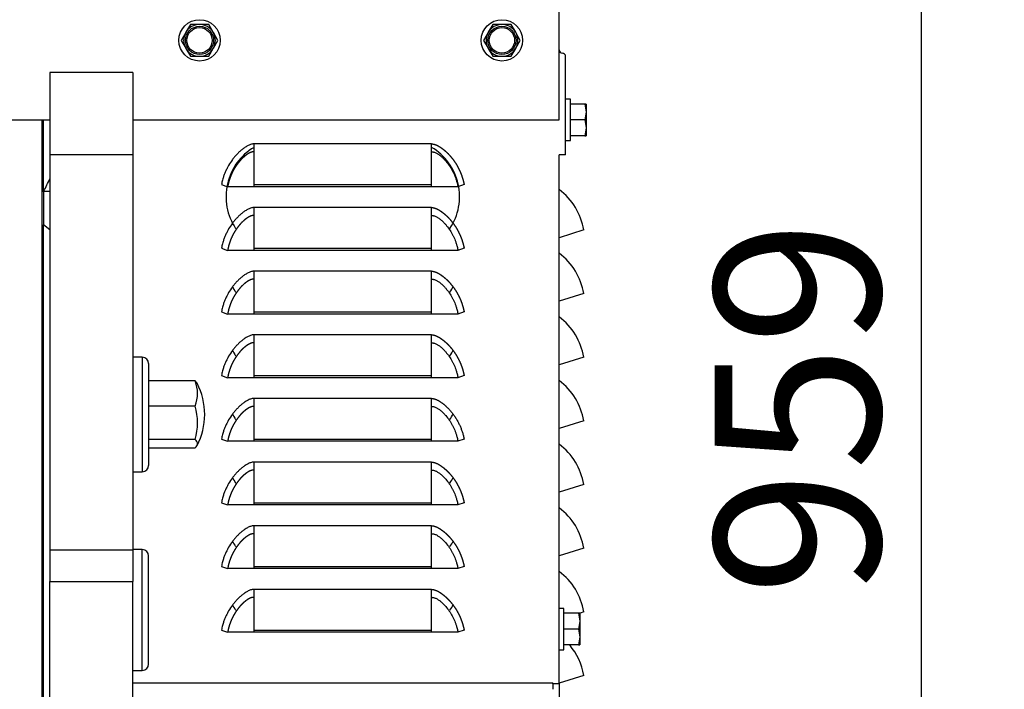
# Model space of a CAD drawing. Units: millimetres. Extents: x 0 to 408, y -2 to 410.
# Drawn here: x 119 to 134, y 329 to 339 of the extents above; entities that cross this region are included whole.
import ezdxf
from ezdxf.enums import TextEntityAlignment as Align

# ---------------------------------------------------------------- set-up
doc = ezdxf.new("R2010")
doc.units = ezdxf.units.MM
doc.layers.add('DV1_Predeterminado', color=7, linetype='Continuous')
doc.layers.add('Predeterminado', color=7, linetype='Continuous')
doc.styles.add('SEACAD_Arial', font='arial.ttf')
doc.dimstyles.new('SOLE', dxfattribs={"dimtxt": 2.6, "dimasz": 2.08, "dimexe": 1.3, "dimexo": 1.3, "dimgap": 0.65, "dimtad": 1, "dimdec": 0, "dimlfac": 20, "dimdsep": 46, "dimtxsty": 'SEACAD_Arial', "dimblk1": '_SE_FILLED', "dimblk2": '_SE_FILLED', "dimsah": 1, "dimcen": 1.3, "dimadec": 0, "dimazin": 0, "dimtfac": 0.7, "dimtdec": 3, "dimtmove": 0, "dimatfit": 3, "dimfxl": 1, "dimarcsym": 0})

# ---------------------------------------------------------------- blocks, each defined once
blk = doc.blocks.new('SE')
at = {"layer": 'DV1_Predeterminado', "color": 7, "linetype": 'Continuous'}
for p, q in [((127.029, 337.484), (127.029, 356.734)), ((121.162, 338.857), (121.091, 338.734)), ((121.164, 338.861), (121.162, 338.857)), ((121.235, 338.984), (121.164, 338.861)), ((121.378, 338.984), (121.235, 338.984)), ((121.381, 338.984), (121.378, 338.984)), ((121.524, 338.984), (121.381, 338.984)), ((121.595, 338.861), (121.524, 338.984)), ((121.597, 338.857), (121.595, 338.861)), ((121.668, 338.734), (121.597, 338.857)), ((125.912, 338.857), (125.841, 338.734)), ((125.914, 338.861), (125.912, 338.857)), ((125.985, 338.984), (125.914, 338.861)), ((126.128, 338.984), (125.985, 338.984)), ((126.131, 338.984), (126.128, 338.984)), ((126.274, 338.984), (126.131, 338.984)), ((126.345, 338.861), (126.274, 338.984)), ((126.347, 338.857), (126.345, 338.861)), ((126.418, 338.734), (126.347, 338.857)), ((121.091, 338.734), (121.162, 338.611)), ((121.597, 338.611), (121.668, 338.734)), ((125.841, 338.734), (125.912, 338.611)), ((126.347, 338.611), (126.418, 338.734)), ((121.162, 338.611), (121.164, 338.607)), ((121.164, 338.607), (121.235, 338.484)), ((121.524, 338.484), (121.595, 338.607)), ((121.595, 338.607), (121.597, 338.611)), ((125.912, 338.611), (125.914, 338.607)), ((125.914, 338.607), (125.985, 338.484)), ((126.274, 338.484), (126.345, 338.607)), ((126.345, 338.607), (126.347, 338.611)), ((121.235, 338.484), (121.378, 338.484)), ((121.378, 338.484), (121.381, 338.484)), ((121.381, 338.484), (121.524, 338.484)), ((125.985, 338.484), (126.128, 338.484)), ((126.128, 338.484), (126.131, 338.484)), ((126.131, 338.484), (126.274, 338.484)), ((127.129, 336.934), (127.129, 338.484)), ((119.029, 338.229), (119.029, 336.941)), ((120.329, 338.229), (119.029, 338.229)), ((120.329, 338.229), (120.329, 336.941)), ((127.204, 337.809), (127.129, 337.809)), ((127.204, 337.159), (127.204, 337.809)), ((127.432, 337.734), (127.204, 337.734)), ((127.432, 337.734), (127.204, 337.734)), ((127.432, 337.734), (127.454, 337.734)), ((127.454, 337.734), (127.432, 337.734)), ((127.432, 337.734), (127.454, 337.611)), ((127.454, 337.734), (127.454, 337.611)), ((114.309, 337.484), (119.029, 337.484)), ((118.904, 337.484), (118.904, 316.584)), ((118.929, 336.355), (118.929, 337.484)), ((120.329, 337.484), (127.029, 337.484)), ((127.432, 337.484), (127.204, 337.484)), ((127.454, 337.607), (127.432, 337.484)), ((127.432, 337.484), (127.454, 337.361)), ((127.454, 337.611), (127.454, 337.607)), ((127.454, 337.607), (127.454, 337.361)), ((127.454, 337.357), (127.432, 337.234)), ((127.454, 337.361), (127.454, 337.357)), ((127.454, 337.357), (127.454, 337.234)), ((127.129, 337.159), (127.204, 337.159)), ((127.432, 337.234), (127.204, 337.234)), ((127.432, 337.234), (127.454, 337.234)), ((125.024, 337.107), (122.235, 337.107)), ((122.235, 336.469), (122.235, 337.107)), ((125.024, 336.469), (125.024, 337.107)), ((119.029, 336.941), (120.329, 336.941)), ((119.029, 336.941), (119.029, 330.728)), ((120.329, 336.941), (120.329, 330.728)), ((127.129, 336.934), (127.029, 336.934)), ((127.029, 328.627), (127.029, 336.934)), ((121.723, 336.469), (121.821, 336.434)), ((122.235, 336.434), (121.821, 336.434)), ((122.235, 336.469), (125.024, 336.469)), ((122.235, 336.434), (122.235, 336.469)), ((125.024, 336.434), (122.235, 336.434)), ((125.024, 336.434), (125.024, 336.469)), ((125.438, 336.434), (125.024, 336.434)), ((125.536, 336.469), (125.438, 336.434)), ((118.929, 336.355), (118.934, 336.364)), ((118.929, 336.355), (118.929, 335.837)), ((118.934, 336.364), (119.029, 336.364)), ((125.024, 336.107), (122.235, 336.107)), ((122.235, 335.469), (122.235, 336.107)), ((125.024, 335.469), (125.024, 336.107)), ((118.929, 316.584), (118.929, 335.837)), ((119.029, 335.756), (118.929, 335.837)), ((127.416, 335.755), (127.029, 335.634)), ((121.723, 335.469), (121.821, 335.434)), ((122.235, 335.469), (125.024, 335.469)), ((122.235, 335.434), (122.235, 335.469)), ((125.024, 335.434), (125.024, 335.469)), ((125.536, 335.469), (125.438, 335.434)), ((122.235, 335.434), (121.821, 335.434)), ((125.024, 335.434), (122.235, 335.434)), ((125.438, 335.434), (125.024, 335.434)), ((125.024, 335.107), (122.235, 335.107)), ((122.235, 334.469), (122.235, 335.107)), ((125.024, 334.469), (125.024, 335.107)), ((127.416, 334.755), (127.029, 334.634)), ((121.723, 334.469), (121.821, 334.434)), ((122.235, 334.434), (121.821, 334.434)), ((122.235, 334.469), (125.024, 334.469)), ((122.235, 334.434), (122.235, 334.469)), ((125.024, 334.434), (122.235, 334.434)), ((125.024, 334.434), (125.024, 334.469)), ((125.438, 334.434), (125.024, 334.434)), ((125.536, 334.469), (125.438, 334.434)), ((125.024, 334.107), (122.235, 334.107)), ((122.235, 333.469), (122.235, 334.107)), ((125.024, 333.469), (125.024, 334.107)), ((120.479, 333.756), (120.329, 333.756)), ((120.479, 333.756), (120.479, 331.956)), ((127.416, 333.755), (127.029, 333.634)), ((120.579, 333.656), (120.579, 332.056)), ((121.723, 333.469), (121.821, 333.434)), ((122.235, 333.469), (125.024, 333.469)), ((122.235, 333.434), (122.235, 333.469)), ((125.024, 333.434), (125.024, 333.469)), ((125.536, 333.469), (125.438, 333.434)), ((121.309, 333.384), (120.586, 333.384)), ((122.235, 333.434), (121.821, 333.434)), ((125.024, 333.434), (122.235, 333.434)), ((125.438, 333.434), (125.024, 333.434)), ((121.309, 332.989), (120.586, 332.989)), ((122.235, 332.469), (122.235, 333.107)), ((125.024, 333.107), (122.235, 333.107)), ((125.024, 332.469), (125.024, 333.107)), ((127.416, 332.755), (127.029, 332.634)), ((121.309, 332.462), (120.586, 332.462)), ((121.723, 332.469), (121.821, 332.434)), ((122.235, 332.434), (121.821, 332.434)), ((122.235, 332.469), (125.024, 332.469)), ((122.235, 332.434), (122.235, 332.469)), ((125.024, 332.434), (122.235, 332.434)), ((125.024, 332.434), (125.024, 332.469)), ((125.438, 332.434), (125.024, 332.434)), ((125.536, 332.469), (125.438, 332.434)), ((121.309, 332.329), (120.586, 332.329)), ((125.024, 332.107), (122.235, 332.107)), ((122.235, 331.469), (122.235, 332.107)), ((125.024, 331.469), (125.024, 332.107)), ((120.329, 331.956), (120.479, 331.956)), ((127.416, 331.755), (127.029, 331.634)), ((121.723, 331.469), (121.821, 331.434)), ((122.235, 331.434), (121.821, 331.434)), ((122.235, 331.469), (125.024, 331.469)), ((122.235, 331.434), (122.235, 331.469)), ((125.024, 331.434), (122.235, 331.434)), ((125.024, 331.434), (125.024, 331.469)), ((125.438, 331.434), (125.024, 331.434)), ((125.536, 331.469), (125.438, 331.434)), ((125.024, 331.107), (122.235, 331.107)), ((122.235, 330.469), (122.235, 331.107)), ((125.024, 330.469), (125.024, 331.107)), ((119.029, 330.728), (120.329, 330.728)), ((119.029, 330.728), (119.029, 330.229)), ((120.479, 330.734), (120.329, 330.734)), ((120.329, 330.728), (120.329, 330.229)), ((120.479, 328.834), (120.479, 330.734)), ((127.416, 330.755), (127.029, 330.634)), ((120.579, 328.934), (120.579, 330.634)), ((121.723, 330.469), (121.821, 330.434)), ((122.235, 330.434), (121.821, 330.434)), ((122.235, 330.469), (125.024, 330.469)), ((122.235, 330.434), (122.235, 330.469)), ((125.024, 330.434), (122.235, 330.434)), ((125.024, 330.434), (125.024, 330.469)), ((125.438, 330.434), (125.024, 330.434)), ((125.536, 330.469), (125.438, 330.434)), ((119.029, 316.584), (119.029, 330.229)), ((119.029, 330.229), (120.329, 330.229)), ((120.329, 316.584), (120.329, 330.229)), ((125.024, 330.107), (122.235, 330.107)), ((122.235, 329.469), (122.235, 330.107)), ((125.024, 329.469), (125.024, 330.107)), ((127.104, 329.809), (127.029, 329.809)), ((127.104, 329.159), (127.104, 329.809)), ((127.332, 329.734), (127.104, 329.734)), ((127.332, 329.734), (127.104, 329.734)), ((127.332, 329.734), (127.354, 329.734)), ((127.354, 329.734), (127.332, 329.734)), ((127.332, 329.734), (127.354, 329.611)), ((127.354, 329.734), (127.354, 329.611)), ((127.416, 329.755), (127.357, 329.736)), ((127.354, 329.607), (127.332, 329.484)), ((127.354, 329.611), (127.354, 329.607)), ((127.354, 329.607), (127.354, 329.361)), ((121.723, 329.469), (121.821, 329.434)), ((122.235, 329.434), (121.821, 329.434)), ((122.235, 329.469), (125.024, 329.469)), ((122.235, 329.434), (122.235, 329.469)), ((125.024, 329.434), (122.235, 329.434)), ((125.024, 329.434), (125.024, 329.469)), ((125.438, 329.434), (125.024, 329.434)), ((125.536, 329.469), (125.438, 329.434)), ((127.332, 329.484), (127.104, 329.484)), ((127.332, 329.484), (127.354, 329.361)), ((127.354, 329.357), (127.332, 329.234)), ((127.354, 329.361), (127.354, 329.357)), ((127.354, 329.357), (127.354, 329.234)), ((127.029, 329.159), (127.104, 329.159)), ((127.332, 329.234), (127.104, 329.234)), ((127.332, 329.234), (127.354, 329.234)), ((120.329, 328.834), (120.479, 328.834)), ((127.416, 328.755), (127.029, 328.634)), ((120.329, 328.638), (126.929, 328.638)), ((126.929, 328.627), (126.929, 328.638)), ((126.929, 328.627), (127.029, 328.627)), ((126.929, 328.626), (126.929, 328.627)), ((126.929, 328.626), (126.929, 328.538)), ((127.029, 328.627), (127.029, 318.884))]:
    blk.add_line(p, q, dxfattribs=at)
for centre, radius in [((121.379, 338.734), 0.325), ((126.129, 338.734), 0.325), ((121.379, 338.734), 0.222), ((121.379, 338.734), 0.2), ((126.129, 338.734), 0.222), ((126.129, 338.734), 0.2)]:
    blk.add_circle(centre, radius, dxfattribs=at)
for centre, radius, start, end in [((121.379, 338.734), 0.25, 150.4277, 209.5723), ((121.379, 338.734), 0.25, 90.4277, 149.5723), ((121.379, 338.734), 0.25, 30.4277, 89.5723), ((121.379, 338.734), 0.25, 330.4277, 29.5723), ((126.129, 338.734), 0.25, 150.4277, 209.5723), ((126.129, 338.734), 0.25, 90.4277, 149.5723), ((126.129, 338.734), 0.25, 30.4277, 89.5723), ((126.129, 338.734), 0.25, 330.4277, 29.5723), ((121.379, 338.734), 0.25, 210.4277, 269.5723), ((121.379, 338.734), 0.25, 270.4277, 329.5723), ((126.129, 338.734), 0.25, 210.4277, 269.5723), ((126.129, 338.734), 0.25, 270.4277, 329.5723), ((127.079, 338.584), 0.05, 180, 270), ((127.079, 338.484), 0.05, 0, 90), ((122.695, 336.279), 0.9, 120.7379, 213.749), ((124.564, 336.279), 0.9, 326.251, 59.2621), ((126.429, 335.589), 1, 9.5352, 53.1301), ((126.429, 334.589), 1, 9.5352, 53.1301), ((122.695, 335.279), 0.9, 207.2586, 213.749), ((124.564, 335.279), 0.9, 326.251, 332.8137), ((126.429, 333.589), 1, 9.5352, 53.1301), ((120.479, 333.656), 0.1, 0, 90), ((122.695, 334.279), 0.9, 207.2586, 213.749), ((124.564, 334.279), 0.9, 326.251, 332.8137), ((120.382, 332.856), 1.078, 332.9856, 27.0144), ((126.429, 332.589), 1, 9.5352, 53.1301), ((122.695, 333.279), 0.9, 207.2586, 213.749), ((124.564, 333.279), 0.9, 326.251, 332.5826), ((126.429, 331.589), 1, 9.5352, 53.1301), ((120.479, 332.056), 0.1, 270, 0), ((122.695, 332.279), 0.9, 207.2586, 213.749), ((124.564, 332.279), 0.9, 326.251, 332.8137), ((126.429, 330.589), 1, 9.5352, 53.1301), ((122.695, 331.279), 0.9, 207.2586, 213.749), ((124.564, 331.279), 0.9, 326.251, 332.8137), ((120.479, 330.634), 0.1, 0, 90), ((126.429, 329.589), 1, 9.5352, 53.1301), ((122.695, 330.279), 0.9, 207.2586, 213.749), ((124.564, 330.279), 0.9, 326.251, 332.8137), ((126.429, 328.589), 1, 9.5352, 40.1657), ((120.479, 328.934), 0.1, 270, 0)]:
    blk.add_arc(centre, radius, start, end, dxfattribs=at)
for centre, ratio, start_param in [((120.382, 333.317), 0.241922, 3.264315), ((120.382, 333.186), 0.71934, 2.854187), ((120.382, 332.725), 0.961262, 2.854187), ((120.382, 332.396), 0.241922, 2.854187)]:
    blk.add_ellipse(centre, major_axis=(-0.967, 0), ratio=ratio, start_param=start_param, end_param=3.428998, dxfattribs=at)
for points, degree, knots in [([(122.235, 337.107), (122.233, 337.107), (122.228, 337.107), (122.219, 337.107), (122.204, 337.104), (122.182, 337.099), (122.157, 337.089), (122.133, 337.077), (122.11, 337.063), (122.079, 337.043), (122.044, 337.016), (122.003, 336.981), (121.965, 336.943), (121.929, 336.903), (121.884, 336.846), (121.845, 336.787), (121.811, 336.724), (121.788, 336.675), (121.767, 336.625), (121.751, 336.58), (121.739, 336.539), (121.73, 336.505), (121.726, 336.481), (121.723, 336.469)], 3, [0, 0, 0, 0, 0.0078, 0.015627, 0.031251, 0.062482, 0.093725, 0.124975, 0.156227, 0.187481, 0.249979, 0.31248, 0.374984, 0.437488, 0.499994, 0.624954, 0.685027, 0.749967, 0.810587, 0.874979, 0.915456, 0.957129, 1, 1, 1, 1]), ([(125.024, 337.107), (125.037, 337.107), (125.051, 337.105), (125.063, 337.103), (125.077, 337.098), (125.1, 337.091), (125.126, 337.077), (125.148, 337.065), (125.172, 337.048), (125.193, 337.033), (125.215, 337.016), (125.235, 336.999), (125.256, 336.98), (125.275, 336.962), (125.294, 336.942), (125.33, 336.904), (125.363, 336.86), (125.395, 336.817), (125.422, 336.77), (125.449, 336.723), (125.471, 336.674), (125.493, 336.625), (125.509, 336.573), (125.525, 336.522), (125.536, 336.469)], 2, [0, 0, 0, 0.03125, 0.03125, 0.0625, 0.0625, 0.125, 0.125, 0.1875, 0.1875, 0.25, 0.25, 0.3125, 0.3125, 0.375, 0.375, 0.5, 0.5, 0.625, 0.625, 0.75, 0.75, 0.875, 0.875, 1, 1, 1]), ([(122.235, 336.983), (122.224, 336.983), (122.213, 336.981), (122.202, 336.979), (122.191, 336.976), (122.171, 336.969), (122.149, 336.957), (122.131, 336.946), (122.111, 336.932), (122.094, 336.919), (122.076, 336.904), (122.06, 336.889), (122.043, 336.872), (122.027, 336.857), (122.012, 336.839), (121.983, 336.805), (121.957, 336.767), (121.931, 336.73), (121.91, 336.69), (121.888, 336.65), (121.871, 336.608), (121.854, 336.566), (121.841, 336.522), (121.829, 336.479), (121.821, 336.434)], 2, [0, 0, 0, 0.03125, 0.03125, 0.0625, 0.0625, 0.125, 0.125, 0.1875, 0.1875, 0.25, 0.25, 0.3125, 0.3125, 0.375, 0.375, 0.5, 0.5, 0.625, 0.625, 0.75, 0.75, 0.875, 0.875, 1, 1, 1]), ([(125.024, 336.983), (125.026, 336.983), (125.031, 336.983), (125.039, 336.982), (125.047, 336.981), (125.057, 336.979), (125.079, 336.973), (125.11, 336.958), (125.148, 336.933), (125.183, 336.904), (125.216, 336.873), (125.257, 336.828), (125.303, 336.768), (125.343, 336.704), (125.37, 336.65), (125.388, 336.609), (125.404, 336.566), (125.416, 336.528), (125.426, 336.494), (125.433, 336.464), (125.436, 336.444), (125.438, 336.434)], 3, [0, 0, 0, 0, 0.010367, 0.020737, 0.031256, 0.046644, 0.062511, 0.124933, 0.187419, 0.249924, 0.312433, 0.374945, 0.49992, 0.624903, 0.685064, 0.749931, 0.810625, 0.874962, 0.915493, 0.957171, 1, 1, 1, 1]), ([(122.235, 336.107), (122.233, 336.107), (122.228, 336.107), (122.219, 336.107), (122.204, 336.104), (122.182, 336.099), (122.157, 336.089), (122.133, 336.077), (122.11, 336.063), (122.079, 336.043), (122.044, 336.016), (122.003, 335.981), (121.965, 335.943), (121.929, 335.903), (121.884, 335.846), (121.845, 335.787), (121.811, 335.724), (121.788, 335.675), (121.767, 335.625), (121.751, 335.58), (121.739, 335.539), (121.73, 335.505), (121.726, 335.481), (121.723, 335.469)], 3, [0, 0, 0, 0, 0.0078, 0.015627, 0.031251, 0.062482, 0.093725, 0.124975, 0.156227, 0.187481, 0.249979, 0.31248, 0.374984, 0.437488, 0.499994, 0.624954, 0.685027, 0.749967, 0.810587, 0.874979, 0.915456, 0.957129, 1, 1, 1, 1]), ([(125.024, 336.107), (125.037, 336.107), (125.051, 336.105), (125.063, 336.103), (125.077, 336.098), (125.1, 336.091), (125.126, 336.077), (125.148, 336.065), (125.172, 336.048), (125.193, 336.033), (125.215, 336.016), (125.235, 335.999), (125.256, 335.98), (125.275, 335.962), (125.294, 335.942), (125.33, 335.904), (125.363, 335.86), (125.395, 335.817), (125.422, 335.77), (125.449, 335.723), (125.471, 335.674), (125.493, 335.625), (125.509, 335.573), (125.525, 335.522), (125.536, 335.469)], 2, [0, 0, 0, 0.03125, 0.03125, 0.0625, 0.0625, 0.125, 0.125, 0.1875, 0.1875, 0.25, 0.25, 0.3125, 0.3125, 0.375, 0.375, 0.5, 0.5, 0.625, 0.625, 0.75, 0.75, 0.875, 0.875, 1, 1, 1]), ([(122.235, 335.983), (122.224, 335.983), (122.213, 335.981), (122.202, 335.979), (122.191, 335.976), (122.171, 335.969), (122.149, 335.957), (122.131, 335.946), (122.111, 335.932), (122.094, 335.919), (122.076, 335.904), (122.06, 335.889), (122.043, 335.872), (122.027, 335.857), (122.012, 335.839), (121.983, 335.805), (121.957, 335.767), (121.931, 335.73), (121.91, 335.69), (121.888, 335.65), (121.871, 335.608), (121.854, 335.566), (121.841, 335.522), (121.829, 335.479), (121.821, 335.434)], 2, [0, 0, 0, 0.03125, 0.03125, 0.0625, 0.0625, 0.125, 0.125, 0.1875, 0.1875, 0.25, 0.25, 0.3125, 0.3125, 0.375, 0.375, 0.5, 0.5, 0.625, 0.625, 0.75, 0.75, 0.875, 0.875, 1, 1, 1]), ([(125.024, 335.983), (125.026, 335.983), (125.031, 335.983), (125.039, 335.982), (125.047, 335.981), (125.057, 335.979), (125.079, 335.973), (125.11, 335.958), (125.148, 335.933), (125.183, 335.904), (125.216, 335.873), (125.257, 335.828), (125.303, 335.768), (125.343, 335.704), (125.37, 335.65), (125.388, 335.609), (125.404, 335.566), (125.416, 335.528), (125.426, 335.494), (125.433, 335.464), (125.436, 335.444), (125.438, 335.434)], 3, [0, 0, 0, 0, 0.010367, 0.020737, 0.031256, 0.046644, 0.062511, 0.124933, 0.187419, 0.249924, 0.312433, 0.374945, 0.49992, 0.624903, 0.685064, 0.749931, 0.810625, 0.874962, 0.915493, 0.957171, 1, 1, 1, 1]), ([(122.235, 335.107), (122.233, 335.107), (122.228, 335.107), (122.219, 335.107), (122.204, 335.104), (122.182, 335.099), (122.157, 335.089), (122.133, 335.077), (122.11, 335.063), (122.079, 335.043), (122.044, 335.016), (122.003, 334.981), (121.965, 334.943), (121.929, 334.903), (121.884, 334.846), (121.845, 334.787), (121.811, 334.724), (121.788, 334.675), (121.767, 334.625), (121.751, 334.58), (121.739, 334.539), (121.73, 334.505), (121.726, 334.481), (121.723, 334.469)], 3, [0, 0, 0, 0, 0.0078, 0.015627, 0.031251, 0.062482, 0.093725, 0.124975, 0.156227, 0.187481, 0.249979, 0.31248, 0.374984, 0.437488, 0.499994, 0.624954, 0.685027, 0.749967, 0.810587, 0.874979, 0.915456, 0.957129, 1, 1, 1, 1]), ([(125.024, 335.107), (125.037, 335.107), (125.051, 335.105), (125.063, 335.103), (125.077, 335.098), (125.1, 335.091), (125.126, 335.077), (125.148, 335.065), (125.172, 335.048), (125.193, 335.033), (125.215, 335.016), (125.235, 334.999), (125.256, 334.98), (125.275, 334.962), (125.294, 334.942), (125.33, 334.904), (125.363, 334.86), (125.395, 334.817), (125.422, 334.77), (125.449, 334.723), (125.471, 334.674), (125.493, 334.625), (125.509, 334.573), (125.525, 334.522), (125.536, 334.469)], 2, [0, 0, 0, 0.03125, 0.03125, 0.0625, 0.0625, 0.125, 0.125, 0.1875, 0.1875, 0.25, 0.25, 0.3125, 0.3125, 0.375, 0.375, 0.5, 0.5, 0.625, 0.625, 0.75, 0.75, 0.875, 0.875, 1, 1, 1]), ([(122.235, 334.983), (122.224, 334.983), (122.213, 334.981), (122.202, 334.979), (122.191, 334.976), (122.171, 334.969), (122.149, 334.957), (122.131, 334.946), (122.111, 334.932), (122.094, 334.919), (122.076, 334.904), (122.06, 334.889), (122.043, 334.872), (122.027, 334.857), (122.012, 334.839), (121.983, 334.805), (121.957, 334.767), (121.931, 334.73), (121.91, 334.69), (121.888, 334.65), (121.871, 334.608), (121.854, 334.566), (121.841, 334.522), (121.829, 334.479), (121.821, 334.434)], 2, [0, 0, 0, 0.03125, 0.03125, 0.0625, 0.0625, 0.125, 0.125, 0.1875, 0.1875, 0.25, 0.25, 0.3125, 0.3125, 0.375, 0.375, 0.5, 0.5, 0.625, 0.625, 0.75, 0.75, 0.875, 0.875, 1, 1, 1]), ([(125.024, 334.983), (125.026, 334.983), (125.031, 334.983), (125.039, 334.982), (125.047, 334.981), (125.057, 334.979), (125.079, 334.973), (125.11, 334.958), (125.148, 334.933), (125.183, 334.904), (125.216, 334.873), (125.257, 334.828), (125.303, 334.768), (125.343, 334.704), (125.37, 334.65), (125.388, 334.609), (125.404, 334.566), (125.416, 334.528), (125.426, 334.494), (125.433, 334.464), (125.436, 334.444), (125.438, 334.434)], 3, [0, 0, 0, 0, 0.010367, 0.020737, 0.031256, 0.046644, 0.062511, 0.124933, 0.187419, 0.249924, 0.312433, 0.374945, 0.49992, 0.624903, 0.685064, 0.749931, 0.810625, 0.874962, 0.915493, 0.957171, 1, 1, 1, 1]), ([(122.235, 334.107), (122.233, 334.107), (122.228, 334.107), (122.219, 334.107), (122.204, 334.104), (122.182, 334.099), (122.157, 334.089), (122.133, 334.077), (122.11, 334.063), (122.079, 334.043), (122.044, 334.016), (122.003, 333.981), (121.965, 333.943), (121.929, 333.903), (121.884, 333.846), (121.845, 333.787), (121.811, 333.724), (121.788, 333.675), (121.767, 333.625), (121.751, 333.58), (121.739, 333.539), (121.73, 333.505), (121.726, 333.481), (121.723, 333.469)], 3, [0, 0, 0, 0, 0.0078, 0.015627, 0.031251, 0.062482, 0.093725, 0.124975, 0.156227, 0.187481, 0.249979, 0.31248, 0.374984, 0.437488, 0.499994, 0.624954, 0.685027, 0.749967, 0.810587, 0.874979, 0.915456, 0.957129, 1, 1, 1, 1]), ([(125.024, 334.107), (125.037, 334.107), (125.051, 334.105), (125.063, 334.103), (125.077, 334.098), (125.1, 334.091), (125.126, 334.077), (125.148, 334.065), (125.172, 334.048), (125.193, 334.033), (125.215, 334.016), (125.235, 333.999), (125.256, 333.98), (125.275, 333.962), (125.294, 333.942), (125.33, 333.904), (125.363, 333.86), (125.395, 333.817), (125.422, 333.77), (125.449, 333.723), (125.471, 333.674), (125.493, 333.625), (125.509, 333.573), (125.525, 333.522), (125.536, 333.469)], 2, [0, 0, 0, 0.03125, 0.03125, 0.0625, 0.0625, 0.125, 0.125, 0.1875, 0.1875, 0.25, 0.25, 0.3125, 0.3125, 0.375, 0.375, 0.5, 0.5, 0.625, 0.625, 0.75, 0.75, 0.875, 0.875, 1, 1, 1]), ([(122.235, 333.983), (122.224, 333.983), (122.213, 333.981), (122.202, 333.979), (122.191, 333.976), (122.171, 333.969), (122.149, 333.957), (122.131, 333.946), (122.111, 333.932), (122.094, 333.919), (122.076, 333.904), (122.06, 333.889), (122.043, 333.872), (122.027, 333.857), (122.012, 333.839), (121.983, 333.805), (121.957, 333.767), (121.931, 333.73), (121.91, 333.69), (121.888, 333.65), (121.871, 333.608), (121.854, 333.566), (121.841, 333.522), (121.829, 333.479), (121.821, 333.434)], 2, [0, 0, 0, 0.03125, 0.03125, 0.0625, 0.0625, 0.125, 0.125, 0.1875, 0.1875, 0.25, 0.25, 0.3125, 0.3125, 0.375, 0.375, 0.5, 0.5, 0.625, 0.625, 0.75, 0.75, 0.875, 0.875, 1, 1, 1]), ([(125.024, 333.983), (125.026, 333.983), (125.031, 333.983), (125.039, 333.982), (125.047, 333.981), (125.057, 333.979), (125.079, 333.973), (125.11, 333.958), (125.148, 333.933), (125.183, 333.904), (125.216, 333.873), (125.257, 333.828), (125.303, 333.768), (125.343, 333.704), (125.37, 333.65), (125.388, 333.609), (125.404, 333.566), (125.416, 333.528), (125.426, 333.494), (125.433, 333.464), (125.436, 333.444), (125.438, 333.434)], 3, [0, 0, 0, 0, 0.010367, 0.020737, 0.031256, 0.046644, 0.062511, 0.124933, 0.187419, 0.249924, 0.312433, 0.374945, 0.49992, 0.624903, 0.685064, 0.749931, 0.810625, 0.874962, 0.915493, 0.957171, 1, 1, 1, 1]), ([(122.235, 333.107), (122.233, 333.107), (122.228, 333.107), (122.219, 333.107), (122.204, 333.104), (122.182, 333.099), (122.157, 333.089), (122.133, 333.077), (122.11, 333.063), (122.079, 333.043), (122.044, 333.016), (122.003, 332.981), (121.965, 332.943), (121.929, 332.903), (121.884, 332.846), (121.845, 332.787), (121.811, 332.724), (121.788, 332.675), (121.767, 332.625), (121.751, 332.58), (121.739, 332.539), (121.73, 332.505), (121.726, 332.481), (121.723, 332.469)], 3, [0, 0, 0, 0, 0.0078, 0.015627, 0.031251, 0.062482, 0.093725, 0.124975, 0.156227, 0.187481, 0.249979, 0.31248, 0.374984, 0.437488, 0.499994, 0.624954, 0.685027, 0.749967, 0.810587, 0.874979, 0.915456, 0.957129, 1, 1, 1, 1]), ([(122.235, 332.983), (122.224, 332.983), (122.213, 332.981), (122.202, 332.979), (122.191, 332.976), (122.171, 332.969), (122.149, 332.957), (122.131, 332.946), (122.111, 332.932), (122.094, 332.919), (122.076, 332.904), (122.06, 332.889), (122.043, 332.872), (122.027, 332.857), (122.012, 332.839), (121.983, 332.805), (121.957, 332.767), (121.931, 332.73), (121.91, 332.69), (121.888, 332.65), (121.871, 332.608), (121.854, 332.566), (121.841, 332.522), (121.829, 332.479), (121.821, 332.434)], 2, [0, 0, 0, 0.03125, 0.03125, 0.0625, 0.0625, 0.125, 0.125, 0.1875, 0.1875, 0.25, 0.25, 0.3125, 0.3125, 0.375, 0.375, 0.5, 0.5, 0.625, 0.625, 0.75, 0.75, 0.875, 0.875, 1, 1, 1]), ([(125.024, 333.107), (125.026, 333.107), (125.028, 333.107), (125.03, 333.107), (125.033, 333.107), (125.035, 333.107), (125.037, 333.107), (125.039, 333.106), (125.042, 333.106), (125.044, 333.106), (125.046, 333.106), (125.048, 333.105), (125.05, 333.105), (125.053, 333.104), (125.055, 333.104), (125.057, 333.104), (125.059, 333.103), (125.061, 333.103), (125.064, 333.102), (125.068, 333.101), (125.072, 333.1), (125.077, 333.098), (125.079, 333.098), (125.081, 333.097), (125.083, 333.096), (125.085, 333.095), (125.087, 333.095), (125.089, 333.094), (125.091, 333.093), (125.093, 333.092), (125.095, 333.091), (125.098, 333.09), (125.1, 333.089), (125.102, 333.089), (125.104, 333.088), (125.106, 333.087), (125.108, 333.086), (125.11, 333.085), (125.112, 333.084), (125.114, 333.083), (125.116, 333.082), (125.118, 333.081), (125.12, 333.08), (125.122, 333.079), (125.124, 333.078), (125.126, 333.077), (125.13, 333.074), (125.134, 333.072), (125.137, 333.07), (125.141, 333.068), (125.145, 333.065), (125.149, 333.063), (125.153, 333.061), (125.157, 333.058), (125.16, 333.056), (125.164, 333.053), (125.168, 333.051), (125.172, 333.048), (125.175, 333.046), (125.179, 333.043), (125.183, 333.041), (125.186, 333.038), (125.19, 333.035), (125.193, 333.033), (125.197, 333.03), (125.201, 333.027), (125.204, 333.025), (125.208, 333.022), (125.211, 333.019), (125.215, 333.016), (125.218, 333.013), (125.222, 333.01), (125.225, 333.008), (125.228, 333.005), (125.232, 333.002), (125.235, 332.999), (125.239, 332.996), (125.242, 332.993), (125.245, 332.99), (125.249, 332.987), (125.252, 332.984), (125.255, 332.981), (125.262, 332.975), (125.268, 332.968), (125.275, 332.962), (125.281, 332.956), (125.287, 332.949), (125.293, 332.943), (125.3, 332.936), (125.306, 332.93), (125.312, 332.923), (125.318, 332.916), (125.323, 332.91), (125.329, 332.903), (125.341, 332.889), (125.352, 332.875), (125.363, 332.861), (125.373, 332.846), (125.384, 332.832), (125.394, 332.817), (125.398, 332.809), (125.403, 332.801), (125.408, 332.794), (125.413, 332.786), (125.417, 332.779), (125.422, 332.771), (125.426, 332.763), (125.431, 332.755), (125.435, 332.747), (125.439, 332.739), (125.444, 332.732), (125.448, 332.724), (125.452, 332.716), (125.456, 332.707), (125.46, 332.699), (125.464, 332.691), (125.467, 332.683), (125.471, 332.675), (125.475, 332.666), (125.478, 332.658), (125.482, 332.65), (125.485, 332.641), (125.488, 332.633), (125.491, 332.625), (125.495, 332.616), (125.498, 332.608), (125.501, 332.599), (125.504, 332.591), (125.506, 332.582), (125.509, 332.573), (125.512, 332.565), (125.514, 332.556), (125.517, 332.547), (125.519, 332.539), (125.522, 332.53), (125.524, 332.521), (125.526, 332.513), (125.528, 332.504), (125.53, 332.495), (125.532, 332.486), (125.534, 332.477), (125.536, 332.469)], 3, [0, 0, 0, 0, 0.007797, 0.007797, 0.007797, 0.015603, 0.015603, 0.015603, 0.02341, 0.02341, 0.02341, 0.03121, 0.03121, 0.03121, 0.039004, 0.039004, 0.039004, 0.046804, 0.046804, 0.046804, 0.062409, 0.062409, 0.062409, 0.070204, 0.070204, 0.070204, 0.077998, 0.077998, 0.077998, 0.085795, 0.085795, 0.085795, 0.093595, 0.093595, 0.093595, 0.101395, 0.101395, 0.101395, 0.109193, 0.109193, 0.109193, 0.116986, 0.116986, 0.116986, 0.124779, 0.124779, 0.124779, 0.140372, 0.140372, 0.140372, 0.155969, 0.155969, 0.155969, 0.171566, 0.171566, 0.171566, 0.187152, 0.187152, 0.187152, 0.202741, 0.202741, 0.202741, 0.218337, 0.218337, 0.218337, 0.233937, 0.233937, 0.233937, 0.24954, 0.24954, 0.24954, 0.265143, 0.265143, 0.265143, 0.280742, 0.280742, 0.280742, 0.296334, 0.296334, 0.296334, 0.311919, 0.311919, 0.311919, 0.343105, 0.343105, 0.343105, 0.374304, 0.374304, 0.374304, 0.4055, 0.4055, 0.4055, 0.436679, 0.436679, 0.436679, 0.499074, 0.499074, 0.499074, 0.56152, 0.56152, 0.56152, 0.592732, 0.592732, 0.592732, 0.623918, 0.623918, 0.623918, 0.655115, 0.655115, 0.655115, 0.686376, 0.686376, 0.686376, 0.71769, 0.71769, 0.71769, 0.749048, 0.749048, 0.749048, 0.780437, 0.780437, 0.780437, 0.811846, 0.811846, 0.811846, 0.843261, 0.843261, 0.843261, 0.874671, 0.874671, 0.874671, 0.906062, 0.906062, 0.906062, 0.937422, 0.937422, 0.937422, 0.968738, 0.968738, 0.968738, 1, 1, 1, 1]), ([(125.024, 332.983), (125.026, 332.983), (125.031, 332.983), (125.039, 332.982), (125.047, 332.981), (125.057, 332.979), (125.079, 332.973), (125.11, 332.958), (125.148, 332.933), (125.183, 332.904), (125.216, 332.873), (125.257, 332.828), (125.303, 332.768), (125.343, 332.704), (125.37, 332.65), (125.388, 332.609), (125.404, 332.566), (125.416, 332.528), (125.426, 332.494), (125.433, 332.464), (125.436, 332.444), (125.438, 332.434)], 3, [0, 0, 0, 0, 0.010367, 0.020737, 0.031256, 0.046644, 0.062511, 0.124933, 0.187419, 0.249924, 0.312433, 0.374945, 0.49992, 0.624903, 0.685064, 0.749931, 0.810625, 0.874962, 0.915493, 0.957171, 1, 1, 1, 1]), ([(122.235, 332.107), (122.233, 332.107), (122.228, 332.107), (122.219, 332.107), (122.204, 332.104), (122.182, 332.099), (122.157, 332.089), (122.133, 332.077), (122.11, 332.063), (122.079, 332.043), (122.044, 332.016), (122.003, 331.981), (121.965, 331.943), (121.929, 331.903), (121.884, 331.846), (121.845, 331.787), (121.811, 331.724), (121.788, 331.675), (121.767, 331.625), (121.751, 331.58), (121.739, 331.539), (121.73, 331.505), (121.726, 331.481), (121.723, 331.469)], 3, [0, 0, 0, 0, 0.0078, 0.015627, 0.031251, 0.062482, 0.093725, 0.124975, 0.156227, 0.187481, 0.249979, 0.31248, 0.374984, 0.437488, 0.499994, 0.624954, 0.685027, 0.749967, 0.810587, 0.874979, 0.915456, 0.957129, 1, 1, 1, 1]), ([(125.024, 332.107), (125.037, 332.107), (125.051, 332.105), (125.063, 332.103), (125.077, 332.098), (125.1, 332.091), (125.126, 332.077), (125.148, 332.065), (125.172, 332.048), (125.193, 332.033), (125.215, 332.016), (125.235, 331.999), (125.256, 331.98), (125.275, 331.962), (125.294, 331.942), (125.33, 331.904), (125.363, 331.86), (125.395, 331.817), (125.422, 331.77), (125.449, 331.723), (125.471, 331.674), (125.493, 331.625), (125.509, 331.573), (125.525, 331.522), (125.536, 331.469)], 2, [0, 0, 0, 0.03125, 0.03125, 0.0625, 0.0625, 0.125, 0.125, 0.1875, 0.1875, 0.25, 0.25, 0.3125, 0.3125, 0.375, 0.375, 0.5, 0.5, 0.625, 0.625, 0.75, 0.75, 0.875, 0.875, 1, 1, 1]), ([(122.235, 331.983), (122.224, 331.983), (122.213, 331.981), (122.202, 331.979), (122.191, 331.976), (122.171, 331.969), (122.149, 331.957), (122.131, 331.946), (122.111, 331.932), (122.094, 331.919), (122.076, 331.904), (122.06, 331.889), (122.043, 331.872), (122.027, 331.857), (122.012, 331.839), (121.983, 331.805), (121.957, 331.767), (121.931, 331.73), (121.91, 331.69), (121.888, 331.65), (121.871, 331.608), (121.854, 331.566), (121.841, 331.522), (121.829, 331.479), (121.821, 331.434)], 2, [0, 0, 0, 0.03125, 0.03125, 0.0625, 0.0625, 0.125, 0.125, 0.1875, 0.1875, 0.25, 0.25, 0.3125, 0.3125, 0.375, 0.375, 0.5, 0.5, 0.625, 0.625, 0.75, 0.75, 0.875, 0.875, 1, 1, 1]), ([(125.024, 331.983), (125.026, 331.983), (125.031, 331.983), (125.039, 331.982), (125.047, 331.981), (125.057, 331.979), (125.079, 331.973), (125.11, 331.958), (125.148, 331.933), (125.183, 331.904), (125.216, 331.873), (125.257, 331.828), (125.303, 331.768), (125.343, 331.704), (125.37, 331.65), (125.388, 331.609), (125.404, 331.566), (125.416, 331.528), (125.426, 331.494), (125.433, 331.464), (125.436, 331.444), (125.438, 331.434)], 3, [0, 0, 0, 0, 0.010367, 0.020737, 0.031256, 0.046644, 0.062511, 0.124933, 0.187419, 0.249924, 0.312433, 0.374945, 0.49992, 0.624903, 0.685064, 0.749931, 0.810625, 0.874962, 0.915493, 0.957171, 1, 1, 1, 1]), ([(122.235, 331.107), (122.233, 331.107), (122.228, 331.107), (122.219, 331.107), (122.204, 331.104), (122.182, 331.099), (122.157, 331.089), (122.133, 331.077), (122.11, 331.063), (122.079, 331.043), (122.044, 331.016), (122.003, 330.981), (121.965, 330.943), (121.929, 330.903), (121.884, 330.846), (121.845, 330.787), (121.811, 330.724), (121.788, 330.675), (121.767, 330.625), (121.751, 330.58), (121.739, 330.539), (121.73, 330.505), (121.726, 330.481), (121.723, 330.469)], 3, [0, 0, 0, 0, 0.0078, 0.015627, 0.031251, 0.062482, 0.093725, 0.124975, 0.156227, 0.187481, 0.249979, 0.31248, 0.374984, 0.437488, 0.499994, 0.624954, 0.685027, 0.749967, 0.810587, 0.874979, 0.915456, 0.957129, 1, 1, 1, 1]), ([(122.235, 330.983), (122.224, 330.983), (122.213, 330.981), (122.202, 330.979), (122.191, 330.976), (122.171, 330.969), (122.149, 330.957), (122.131, 330.946), (122.111, 330.932), (122.094, 330.919), (122.076, 330.904), (122.06, 330.889), (122.043, 330.872), (122.027, 330.857), (122.012, 330.839), (121.983, 330.805), (121.957, 330.767), (121.931, 330.73), (121.91, 330.69), (121.888, 330.65), (121.871, 330.608), (121.854, 330.566), (121.841, 330.522), (121.829, 330.479), (121.821, 330.434)], 2, [0, 0, 0, 0.03125, 0.03125, 0.0625, 0.0625, 0.125, 0.125, 0.1875, 0.1875, 0.25, 0.25, 0.3125, 0.3125, 0.375, 0.375, 0.5, 0.5, 0.625, 0.625, 0.75, 0.75, 0.875, 0.875, 1, 1, 1]), ([(125.024, 331.107), (125.037, 331.107), (125.051, 331.105), (125.063, 331.103), (125.077, 331.098), (125.1, 331.091), (125.126, 331.077), (125.148, 331.065), (125.172, 331.048), (125.193, 331.033), (125.215, 331.016), (125.235, 330.999), (125.256, 330.98), (125.275, 330.962), (125.294, 330.942), (125.33, 330.904), (125.363, 330.86), (125.395, 330.817), (125.422, 330.77), (125.449, 330.723), (125.471, 330.674), (125.493, 330.625), (125.509, 330.573), (125.525, 330.522), (125.536, 330.469)], 2, [0, 0, 0, 0.03125, 0.03125, 0.0625, 0.0625, 0.125, 0.125, 0.1875, 0.1875, 0.25, 0.25, 0.3125, 0.3125, 0.375, 0.375, 0.5, 0.5, 0.625, 0.625, 0.75, 0.75, 0.875, 0.875, 1, 1, 1]), ([(125.024, 330.983), (125.026, 330.983), (125.031, 330.983), (125.039, 330.982), (125.047, 330.981), (125.057, 330.979), (125.079, 330.973), (125.11, 330.958), (125.148, 330.933), (125.183, 330.904), (125.216, 330.873), (125.257, 330.828), (125.303, 330.768), (125.343, 330.704), (125.37, 330.65), (125.388, 330.609), (125.404, 330.566), (125.416, 330.528), (125.426, 330.494), (125.433, 330.464), (125.436, 330.444), (125.438, 330.434)], 3, [0, 0, 0, 0, 0.010367, 0.020737, 0.031256, 0.046644, 0.062511, 0.124933, 0.187419, 0.249924, 0.312433, 0.374945, 0.49992, 0.624903, 0.685064, 0.749931, 0.810625, 0.874962, 0.915493, 0.957171, 1, 1, 1, 1]), ([(122.235, 330.107), (122.233, 330.107), (122.228, 330.107), (122.219, 330.107), (122.204, 330.104), (122.182, 330.099), (122.157, 330.089), (122.133, 330.077), (122.11, 330.063), (122.079, 330.043), (122.044, 330.016), (122.003, 329.981), (121.965, 329.943), (121.929, 329.903), (121.884, 329.846), (121.845, 329.787), (121.811, 329.724), (121.788, 329.675), (121.767, 329.625), (121.751, 329.58), (121.739, 329.539), (121.73, 329.505), (121.726, 329.481), (121.723, 329.469)], 3, [0, 0, 0, 0, 0.0078, 0.015627, 0.031251, 0.062482, 0.093725, 0.124975, 0.156227, 0.187481, 0.249979, 0.31248, 0.374984, 0.437488, 0.499994, 0.624954, 0.685027, 0.749967, 0.810587, 0.874979, 0.915456, 0.957129, 1, 1, 1, 1]), ([(125.024, 330.107), (125.037, 330.107), (125.051, 330.105), (125.063, 330.103), (125.077, 330.098), (125.1, 330.091), (125.126, 330.077), (125.148, 330.065), (125.172, 330.048), (125.193, 330.033), (125.215, 330.016), (125.235, 329.999), (125.256, 329.98), (125.275, 329.962), (125.294, 329.942), (125.33, 329.904), (125.363, 329.86), (125.395, 329.817), (125.422, 329.77), (125.449, 329.723), (125.471, 329.674), (125.493, 329.625), (125.509, 329.573), (125.525, 329.522), (125.536, 329.469)], 2, [0, 0, 0, 0.03125, 0.03125, 0.0625, 0.0625, 0.125, 0.125, 0.1875, 0.1875, 0.25, 0.25, 0.3125, 0.3125, 0.375, 0.375, 0.5, 0.5, 0.625, 0.625, 0.75, 0.75, 0.875, 0.875, 1, 1, 1]), ([(122.235, 329.983), (122.224, 329.983), (122.213, 329.981), (122.202, 329.979), (122.191, 329.976), (122.171, 329.969), (122.149, 329.957), (122.131, 329.946), (122.111, 329.932), (122.094, 329.919), (122.076, 329.904), (122.06, 329.889), (122.043, 329.872), (122.027, 329.857), (122.012, 329.839), (121.983, 329.805), (121.957, 329.767), (121.931, 329.73), (121.91, 329.69), (121.888, 329.65), (121.871, 329.608), (121.854, 329.566), (121.841, 329.522), (121.829, 329.479), (121.821, 329.434)], 2, [0, 0, 0, 0.03125, 0.03125, 0.0625, 0.0625, 0.125, 0.125, 0.1875, 0.1875, 0.25, 0.25, 0.3125, 0.3125, 0.375, 0.375, 0.5, 0.5, 0.625, 0.625, 0.75, 0.75, 0.875, 0.875, 1, 1, 1]), ([(125.024, 329.983), (125.026, 329.983), (125.031, 329.983), (125.039, 329.982), (125.047, 329.981), (125.057, 329.979), (125.079, 329.973), (125.11, 329.958), (125.148, 329.933), (125.183, 329.904), (125.216, 329.873), (125.257, 329.828), (125.303, 329.768), (125.343, 329.704), (125.37, 329.65), (125.388, 329.609), (125.404, 329.566), (125.416, 329.528), (125.426, 329.494), (125.433, 329.464), (125.436, 329.444), (125.438, 329.434)], 3, [0, 0, 0, 0, 0.010367, 0.020737, 0.031256, 0.046644, 0.062511, 0.124933, 0.187419, 0.249924, 0.312433, 0.374945, 0.49992, 0.624903, 0.685064, 0.749931, 0.810625, 0.874962, 0.915493, 0.957171, 1, 1, 1, 1])]:
    blk.add_open_spline(points, degree=degree, knots=knots, dxfattribs=at)
blk.add_open_spline([(118.934, 336.364), (118.965, 336.43), (118.997, 336.495), (119.029, 336.561)], degree=3, dxfattribs=at)
blk = doc.blocks.new('DMBLK3')
at = {"layer": 'Predeterminado', "linetype": 'Continuous'}
for points in [[(133.067, 354.954), (132.72, 357.034), (132.374, 354.954)], [(133.067, 311.164), (132.374, 311.164), (132.72, 309.084)]]:
    blk.add_hatch(color=7, dxfattribs=at).paths.add_polyline_path(points)
at = {"layer": 'Predeterminado', "color": 7, "linetype": 'Continuous'}
for p, q in [((128.279, 357.034), (134.02, 357.034)), ((132.72, 309.084), (132.72, 357.034)), ((129.724, 309.084), (134.02, 309.084))]:
    blk.add_line(p, q, dxfattribs=at)
at = {"layer": 'Predeterminado', "color": 7, "linetype": 'Continuous', "style": 'SEACAD_Arial'}
blk.add_text('959', height=2.6, rotation=90, dxfattribs=at).set_placement((129.47, 330.007), align=Align.TOP_LEFT)
blk = doc.blocks.new('_SE_FILLED')
at = {"color": 0}
blk.add_line((0, 0), (-1, 0), dxfattribs=at)
blk.add_solid([(0, 0), (-1, -0.1665), (-1, 0.1665), (0, 0)], dxfattribs=at)

msp = doc.modelspace()

# ---------------------------------------------------------------- block references
at = {"layer": 'Predeterminado'}
msp.add_blockref('SE', (0, 0), dxfattribs=at)

# ---------------------------------------------------------------- dimensions: what is measured, and where the dimension line sits
at = {"layer": 'Predeterminado', "color": 7, "linetype": 'Continuous'}
dim = msp.add_linear_dim(base=(132.7202, 357.03399), p1=(128.42442, 309.08399), p2=(126.97942, 357.03399), angle=90, text='\\A1;<>', dimstyle='SOLE', override={"dimdec": 2}, dxfattribs=at)
dim.commit()
dim.dimension.update_dxf_attribs({"geometry": 'DMBLK3', "text_midpoint": (132.7202, 333.05899), "dimtype": 160})

doc.saveas('drawing.dxf')
